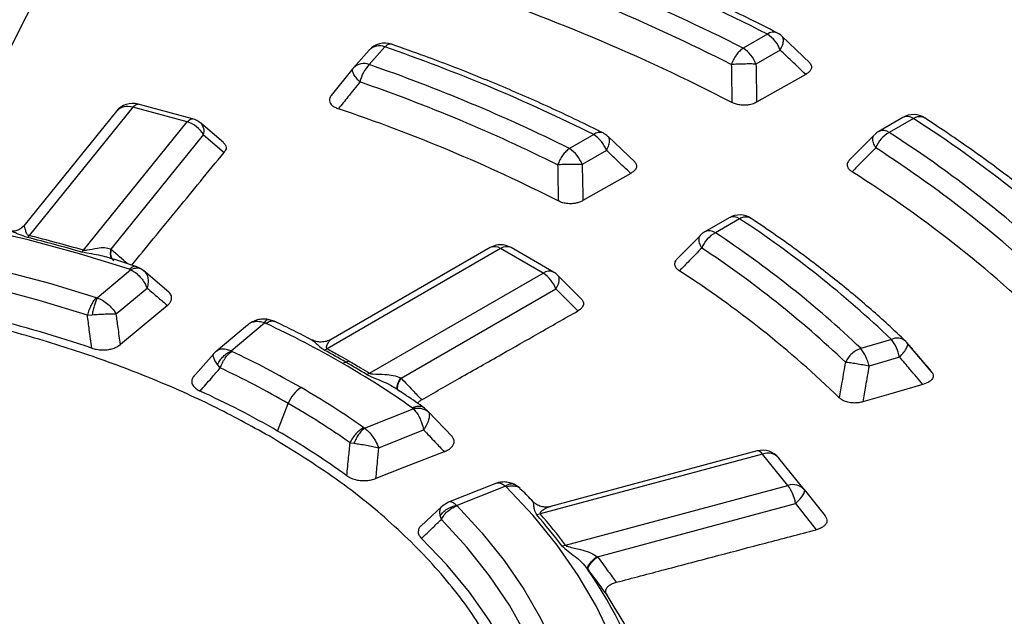
# Model space of a CAD drawing. Units: millimetres. Extents: x 500 to 20548, y 500 to 14350.
# Drawn here: x 18609 to 18708, y 10942 to 11002 of the extents above; entities that cross this region are included whole.
import ezdxf

# ---------------------------------------------------------------- set-up
doc = ezdxf.new("R2010")
doc.units = ezdxf.units.MM
doc.header["$LTSCALE"] = 50

msp = doc.modelspace()

# ---------------------------------------------------------------- linework, layer by layer
at = {"color": 7, "linetype": 'Continuous', "lineweight": 25}
for p, q in [((18683.986, 11000.664), (18681.557, 10999.262)), ((18688.261, 10997.752), (18685.44, 11000.454)), ((18645.624, 10999.392), (18644.064, 10997.624)), ((18644.062, 10999.069), (18642.502, 10997.302)), ((18685.261, 10999.077), (18682.833, 10997.675)), ((18642.502, 10997.302), (18642.456, 10997.246)), ((18642.441, 10997.23), (18640.257, 10994.519)), ((18626.368, 10992.182), (18620.908, 10993.652)), ((18618.746, 10992.949), (18609.469, 10981.463)), ((18620.367, 10993.341), (18609.976, 10980.477)), ((18625.826, 10991.872), (18620.367, 10993.341)), ((18615.435, 10979.007), (18625.826, 10991.872)), ((18629.452, 10989.813), (18627.179, 10991.755)), ((18697.566, 10992.326), (18695.138, 10990.924)), ((18698.608, 10992.222), (18696.18, 10990.821)), ((18618.196, 10979.111), (18627.462, 10990.581)), ((18627.462, 10990.581), (18629.53, 10988.814)), ((18666.566, 10990.608), (18664.136, 10989.205)), ((18670.721, 10987.831), (18668.013, 10990.405)), ((18694.678, 10990.562), (18692.185, 10988.04)), ((18667.842, 10989.021), (18665.412, 10987.618)), ((18680.147, 10982.27), (18677.717, 10980.867)), ((18681.189, 10982.166), (18678.759, 10980.764)), ((18609.47, 10981.465), (18609.224, 10981.251)), ((18609.469, 10981.463), (18609.453, 10981.444)), ((18609.47, 10981.465), (18609.468, 10981.463)), ((18609.976, 10980.477), (18609.812, 10980.291)), ((18677.256, 10980.504), (18674.897, 10978.112)), ((18615.435, 10979.007), (18615.249, 10978.828)), ((18657.24, 10979.173), (18639.854, 10969.137)), ((18656.198, 10979.277), (18640.266, 10970.079)), ((18661.5, 10976.714), (18657.24, 10979.173)), ((18662.541, 10976.818), (18658.282, 10979.277)), ((18616.799, 10974.238), (18620.148, 10977.05)), ((18621.616, 10976.822), (18621.278, 10977.095)), ((18621.435, 10976.983), (18621.603, 10976.807)), ((18623.983, 10974.803), (18621.458, 10976.97)), ((18644.114, 10966.678), (18661.5, 10976.714)), ((18665.317, 10974.142), (18662.973, 10976.486)), ((18618.715, 10972.619), (18621.81, 10975.219)), ((18647.273, 10966.178), (18662.775, 10975.127)), ((18662.775, 10975.127), (18664.977, 10972.926)), ((18615.825, 10972.502), (18616.304, 10972.542)), ((18630.224, 10968.911), (18633.572, 10971.724)), ((18634.602, 10971.86), (18633.961, 10972.069)), ((18631.863, 10971.512), (18628.724, 10968.876)), ((18696.404, 10970.077), (18693.342, 10969.176)), ((18700.502, 10966.747), (18698.025, 10969.661)), ((18628.776, 10968.915), (18628.474, 10968.621)), ((18639.57, 10968.997), (18639.854, 10969.137)), ((18628.465, 10968.603), (18626.422, 10966.288)), ((18697.223, 10968.298), (18694.162, 10967.397)), ((18629.142, 10967.218), (18628.862, 10967.56)), ((18643.812, 10966.548), (18644.114, 10966.678)), ((18634.89, 10960.887), (18635.962, 10963.648)), ((18643.605, 10961.186), (18648.477, 10963.119)), ((18649.956, 10962.894), (18649.585, 10963.21)), ((18649.927, 10962.874), (18650.052, 10962.746)), ((18652.403, 10960.289), (18649.978, 10962.86)), ((18645.022, 10959.211), (18649.526, 10960.998)), ((18642.146, 10959.711), (18642.552, 10959.656)), ((18682.954, 10958.89), (18662.231, 10953.312)), ((18683.496, 10958.58), (18661.212, 10952.581)), ((18686.041, 10955.428), (18683.496, 10958.58)), ((18687.677, 10955.018), (18685.131, 10958.169)), ((18656.672, 10955.608), (18652.028, 10953.766)), ((18652.832, 10953.437), (18657.703, 10955.37)), ((18659.191, 10955.149), (18658.565, 10955.565)), ((18659.178, 10955.138), (18659.365, 10954.971)), ((18663.758, 10949.429), (18686.041, 10955.428)), ((18687.677, 10955.018), (18689.752, 10952.373)), ((18651.383, 10953.361), (18649.244, 10951.363)), ((18652.015, 10953.761), (18651.381, 10953.359)), ((18660.497, 10953.802), (18660.509, 10953.75)), ((18666.935, 10948.285), (18686.804, 10953.634)), ((18686.804, 10953.634), (18688.873, 10950.997)), ((18651.299, 10952.023), (18651.182, 10952.407)), ((18660.841, 10952.508), (18661.212, 10952.581)), ((18663.377, 10949.369), (18663.758, 10949.429))]:
    msp.add_line(p, q, dxfattribs=at)
at = {"color": 7, "linetype": 'Continuous', "lineweight": 25, "flags": 128}
for points in [[(18613.301, 11009.468), (18611.502, 11005.959), (18609.703, 11002.449), (18607.903, 10998.937), (18606.104, 10995.424), (18604.305, 10991.91), (18602.506, 10988.395), (18600.707, 10984.878), (18599.575, 10982.665)], [(18687.818, 10996.63), (18685.019, 10995.048), (18682.9, 10993.85)], [(18620.367, 10993.341), (18620.482, 10993.469), (18620.595, 10993.565), (18620.704, 10993.629), (18620.807, 10993.658), (18620.903, 10993.653), (18620.908, 10993.652)], [(18625.826, 10991.872), (18625.941, 10991.999), (18626.054, 10992.096), (18626.163, 10992.159), (18626.267, 10992.189), (18626.362, 10992.184), (18626.368, 10992.182)], [(18670.28, 10986.705), (18667.545, 10985.154), (18665.487, 10983.987)], [(18620.032, 10977.106), (18615.024, 10978.659), (18609.873, 10980.049), (18604.596, 10981.272), (18599.21, 10982.323), (18593.731, 10983.199), (18588.175, 10983.898), (18582.561, 10984.418), (18576.906, 10984.756), (18571.226, 10984.912), (18565.541, 10984.885), (18559.867, 10984.676), (18554.221, 10984.285), (18548.622, 10983.713), (18543.088, 10982.962), (18537.634, 10982.034), (18532.277, 10980.933), (18527.036, 10979.661), (18521.925, 10978.223), (18516.96, 10976.623), (18512.158, 10974.866), (18507.532, 10972.957), (18503.098, 10970.903)], [(18507.258, 10968.452), (18511.419, 10970.363), (18515.757, 10972.139), (18520.257, 10973.773), (18524.908, 10975.262), (18529.694, 10976.6), (18534.6, 10977.783), (18539.613, 10978.808), (18544.715, 10979.671), (18549.893, 10980.37), (18555.129, 10980.903), (18560.409, 10981.269), (18565.715, 10981.465), (18571.033, 10981.492), (18576.344, 10981.349), (18581.634, 10981.037), (18586.886, 10980.556), (18592.084, 10979.909), (18597.212, 10979.097), (18602.254, 10978.123), (18607.196, 10976.989), (18612.021, 10975.7), (18616.716, 10974.258)], [(18615.825, 10972.502), (18610.995, 10973.98), (18606.026, 10975.294), (18600.933, 10976.44), (18595.734, 10977.414), (18590.446, 10978.213), (18585.087, 10978.833), (18579.674, 10979.274), (18574.227, 10979.532), (18568.762, 10979.609), (18563.299, 10979.502), (18557.856, 10979.214), (18552.451, 10978.744), (18547.102, 10978.094), (18541.828, 10977.266), (18536.645, 10976.264), (18531.571, 10975.09), (18526.623, 10973.748), (18521.819, 10972.244), (18517.173, 10970.581), (18512.702, 10968.766), (18508.42, 10966.805)], [(18662.775, 10975.127), (18662.92, 10975.39), (18663.026, 10975.642), (18663.091, 10975.877), (18663.113, 10976.089), (18663.091, 10976.272), (18663.026, 10976.421), (18662.973, 10976.486)], [(18623.842, 10973.476), (18621.113, 10971.21), (18619.135, 10969.567)], [(18699.566, 10965.545), (18696.125, 10964.559), (18693.536, 10963.816)], [(18651.585, 10958.818), (18647.621, 10957.268), (18644.748, 10956.144)], [(18683.496, 10958.58), (18683.381, 10958.708), (18683.268, 10958.804), (18683.159, 10958.867), (18683.055, 10958.897), (18682.96, 10958.892), (18682.954, 10958.89)], [(18647.055, 10887.798), (18650.614, 10890.358), (18653.92, 10893.028), (18656.964, 10895.801), (18659.736, 10898.667), (18662.227, 10901.617), (18664.43, 10904.643), (18666.338, 10907.735), (18667.944, 10910.884), (18669.245, 10914.079), (18670.236, 10917.311), (18670.914, 10920.57), (18671.276, 10923.846), (18671.322, 10927.128), (18671.052, 10930.407), (18670.466, 10933.671), (18669.566, 10936.912), (18668.355, 10940.119), (18666.837, 10943.283), (18665.016, 10946.392), (18662.899, 10949.438), (18660.491, 10952.412), (18657.8, 10955.303)], [(18686.804, 10953.634), (18687.038, 10953.857), (18687.246, 10954.078), (18687.42, 10954.289), (18687.558, 10954.484), (18687.654, 10954.659), (18687.707, 10954.809), (18687.714, 10954.93), (18687.677, 10955.018)], [(18652.868, 10953.388), (18655.365, 10950.678), (18657.598, 10947.893), (18659.562, 10945.04), (18661.25, 10942.129), (18662.656, 10939.169), (18663.777, 10936.168), (18664.609, 10933.136), (18665.15, 10930.082), (18665.397, 10927.016), (18665.351, 10923.946), (18665.011, 10920.883), (18664.378, 10917.835), (18663.455, 10914.812), (18662.243, 10911.823), (18660.748, 10908.878), (18658.973, 10905.984), (18656.923, 10903.152), (18654.606, 10900.389), (18652.027, 10897.704), (18649.196, 10895.106), (18646.121, 10892.602), (18642.81, 10890.2)], [(18659.931, 10910.047), (18660.985, 10912.351), (18662.11, 10915.439), (18662.925, 10918.559), (18663.425, 10921.701), (18663.609, 10924.855), (18663.477, 10928.009), (18663.029, 10931.154), (18662.266, 10934.279), (18661.191, 10937.373), (18659.808, 10940.425), (18658.121, 10943.427), (18656.136, 10946.367), (18653.859, 10949.236), (18651.299, 10952.023)], [(18654.68, 10901.978), (18655.651, 10903.348), (18657.436, 10906.203), (18658.938, 10909.111), (18660.153, 10912.064), (18661.076, 10915.052), (18661.705, 10918.065), (18662.038, 10921.094), (18662.073, 10924.129), (18661.811, 10927.16), (18661.252, 10930.178), (18660.399, 10933.172), (18659.253, 10936.134), (18657.818, 10939.054), (18656.1, 10941.923), (18654.104, 10944.73), (18651.835, 10947.468), (18649.302, 10950.128)]]:
    msp.add_lwpolyline(points, dxfattribs=at)
at = {"color": 7, "linetype": 'Continuous', "lineweight": 25}
for centre, radius, start, end in [((18592.479, 10820.589), 201.991, 63.06205, 71.42925), ((18592.021, 10822.668), 197.996, 63.11421, 71.37709), ((18591.778, 10822.917), 195.888, 63.11421, 71.37709), ((18591.516, 10821.607), 193.812, 62.69746, 71.79384), ((18684.593, 10999.918), 0.962, 69.20513, 129.16839), ((18682.261, 10997.971), 3.197, 20.22711, 57.36203), ((18683.986, 10998.963), 2.083, 46.47475, 62.88521), ((18645.624, 10997.69), 2.083, 70.92953, 138.56775), ((18645.094, 10998.016), 1.474, 68.91619, 134.41688), ((18589.197, 10835.5), 173.334, 63.48956, 71.00174), ((18679.833, 10996.569), 3.197, 20.22711, 57.36203), ((18643.534, 10996.249), 1.474, 68.91619, 134.41688), ((18646.96, 10994.955), 3.939, 137.34015, 166.39479), ((18588.739, 10837.579), 169.337, 63.56069, 70.93061), ((18588.496, 10837.829), 167.23, 63.56069, 70.93061), ((18619.856, 10991.912), 1.517, 70.34368, 137.83359), ((18620.367, 10991.64), 2.083, 74.93349, 141.07025), ((18588.249, 10836.575), 165.259, 63.10144, 71.38986), ((18698.608, 10990.521), 2.083, 56.84722, 119.99731), ((18697.997, 10991.365), 1.053, 54.53278, 114.15676), ((18625.09, 10989.257), 2.716, 29.1635, 74.26426), ((18625.826, 10990.17), 2.083, 49.4987, 74.93349), ((18626.354, 10990.935), 1.163, 342.23698, 44.79344), ((18630.044, 10885.661), 126.714, 45.81914, 57.24177), ((18667.173, 10989.88), 0.947, 69.75694, 129.81384), ((18664.842, 10987.915), 3.197, 20.22711, 57.36203), ((18666.566, 10988.907), 2.083, 46.70163, 63.34777), ((18696.18, 10989.12), 2.083, 119.99731, 135.30794), ((18697.694, 10988.13), 3.088, 119.3698, 158.13053), ((18695.569, 10989.963), 1.053, 54.53278, 114.15676), ((18628.844, 10886.453), 124.204, 45.89032, 57.17059), ((18662.412, 10986.513), 3.197, 20.22711, 57.36203), ((18628.209, 10886.023), 122.883, 45.89032, 57.17059), ((18627.556, 10884.037), 121.606, 45.32174, 57.73917), ((18681.189, 10980.465), 2.083, 56.32191, 119.99731), ((18680.578, 10981.309), 1.053, 54.53278, 114.15676), ((18621.436, 10891.346), 108.714, 46.40248, 56.65843), ((18678.759, 10979.063), 2.083, 119.99731, 135.3716), ((18680.24, 10978.074), 3.071, 118.82983, 157.85387), ((18678.148, 10979.906), 1.053, 54.53278, 114.15676), ((18620.236, 10892.139), 106.205, 46.49955, 56.56136), ((18574.367, 10837.789), 146.844, 73.83485, 76.03214), ((18574.388, 10837.399), 147.438, 73.83485, 76.03214), ((18657.24, 10977.472), 2.083, 60.00269, 119.99731), ((18656.629, 10978.316), 1.053, 54.53278, 114.15676), ((18657.851, 10978.316), 1.053, 65.84324, 125.46722), ((18619.6, 10891.709), 104.883, 46.49955, 56.56136), ((18662.11, 10975.857), 1.053, 65.84324, 125.46722), ((18659.775, 10974.022), 3.197, 20.22711, 57.36203), ((18661.5, 10975.013), 2.083, 44.99845, 60.00269), ((18618.984, 10889.814), 103.669, 45.87289, 57.18803), ((18573.004, 10840.442), 135.834, 71.43425, 80.52619), ((18589.677, 10877.793), 103.699, 60.06233, 64.87727), ((18696.967, 10968.825), 1.373, 50.09408, 114.21252), ((18692.975, 10967.42), 4.338, 11.68428, 37.77082), ((18696.404, 10968.376), 2.083, 40.50492, 46.14145), ((18588.633, 10880.854), 97.379, 60.05749, 64.67445), ((18592.329, 10882.212), 98.81, 60.00788, 61.43867), ((18689.913, 10966.519), 4.338, 11.68428, 37.77082), ((18642.274, 10966.207), 1.677, 109.23672, 120.28446), ((18641.169, 10969.373), 1.677, 289.23659, 300.28451), ((18594.45, 10885.886), 94.567, 58.53484, 60.00812), ((18588.268, 10880.849), 95.552, 60.05749, 64.67445), ((18597.021, 10890.514), 89.01, 54.74092, 60.07218), ((18587.503, 10878.564), 94.988, 60.07433, 65.34702), ((18638.962, 10962.543), 3.197, 122.63797, 159.77289), ((18595.254, 10892.323), 84.136, 54.97641, 60.06612), ((18594.765, 10892.103), 82.558, 54.97641, 60.06612), ((18594.848, 10891.286), 80.297, 54.18952, 60.08743), ((18683.496, 10956.879), 2.083, 38.92975, 105.06651), ((18684.006, 10957.151), 1.517, 42.16641, 109.65632), ((18615.3, 10911.175), 62.127, 43.32422, 44.82495), ((18686.552, 10953.999), 1.517, 42.16641, 109.65632), ((18682.295, 10952.777), 4.59, 10.75698, 35.28428), ((18620.095, 10917.001), 54.047, 36.79039, 41.06912), ((18620.3, 10916.931), 54.265, 36.79039, 41.06912), ((18631.422, 10923.117), 42.012, 15.08118, 34.71575), ((18632.282, 10920.819), 42.73, 16.95032, 33.52247)]:
    msp.add_arc(centre, radius, start, end, dxfattribs=at)
for points, knots in [([(18856.48, 11017.336), (18853.66, 11020.187), (18848.021, 11025.891), (18838.6, 11034.111), (18828.506, 11042.055), (18817.695, 11049.681), (18806.216, 11056.973), (18794.095, 11063.91), (18781.365, 11070.474), (18768.062, 11076.647), (18754.22, 11082.412), (18739.878, 11087.755), (18725.074, 11092.659), (18709.848, 11097.112), (18694.241, 11101.102), (18678.297, 11104.618), (18662.057, 11107.651), (18645.566, 11110.193), (18628.869, 11112.235), (18612.01, 11113.774), (18595.035, 11114.805), (18577.99, 11115.325), (18560.922, 11115.332), (18543.876, 11114.827), (18526.898, 11113.811), (18510.035, 11112.286), (18493.332, 11110.258), (18476.835, 11107.731), (18460.587, 11104.712), (18444.633, 11101.209), (18429.017, 11097.233), (18413.779, 11092.792), (18398.963, 11087.901), (18384.607, 11082.571), (18370.75, 11076.818), (18357.43, 11070.656), (18344.684, 11064.103), (18332.545, 11057.176), (18321.046, 11049.894), (18310.219, 11042.277), (18300.093, 11034.345), (18290.694, 11026.12), (18282.05, 11017.623), (18274.182, 11008.879), (18267.113, 10999.911), (18260.861, 10990.742), (18255.444, 10981.398), (18250.875, 10971.904), (18247.167, 10962.286), (18244.332, 10952.57), (18242.375, 10942.781), (18241.302, 10932.947), (18241.117, 10923.094), (18241.82, 10913.249), (18243.408, 10903.438), (18245.878, 10893.689), (18249.223, 10884.026), (18253.433, 10874.477), (18258.498, 10865.068), (18264.404, 10855.823), (18271.134, 10846.768), (18278.672, 10837.927), (18286.995, 10829.325), (18296.081, 10820.984), (18305.907, 10812.927), (18316.445, 10805.176), (18327.668, 10797.751), (18339.544, 10790.674), (18352.041, 10783.963), (18365.125, 10777.636), (18378.762, 10771.71), (18392.914, 10766.202), (18407.544, 10761.126), (18422.611, 10756.496), (18438.074, 10752.324), (18453.892, 10748.622), (18470.023, 10745.401), (18486.421, 10742.667), (18503.044, 10740.43), (18519.846, 10738.695), (18536.781, 10737.466), (18553.804, 10736.748), (18570.869, 10736.541), (18587.929, 10736.847), (18604.939, 10737.665), (18621.851, 10738.992), (18638.622, 10740.825), (18655.205, 10743.159), (18671.555, 10745.988), (18687.628, 10749.304), (18703.38, 10753.098), (18718.77, 10757.359), (18733.755, 10762.077), (18748.294, 10767.238), (18762.352, 10772.827), (18775.875, 10778.838), (18788.884, 10785.22), (18797.049, 10789.794), (18801.131, 10792.081)], [0, 0, 0, 0, 0.010416, 0.020834, 0.03125, 0.041666, 0.052084, 0.0625, 0.072916, 0.083334, 0.09375, 0.104166, 0.114584, 0.125, 0.135416, 0.145834, 0.15625, 0.166666, 0.177084, 0.1875, 0.197916, 0.208334, 0.21875, 0.229166, 0.239584, 0.25, 0.260416, 0.270834, 0.28125, 0.291666, 0.302084, 0.3125, 0.322916, 0.333333, 0.34375, 0.354166, 0.364583, 0.375, 0.385416, 0.395833, 0.40625, 0.416666, 0.427083, 0.4375, 0.447916, 0.458333, 0.46875, 0.479166, 0.489583, 0.5, 0.510416, 0.520833, 0.53125, 0.541666, 0.552084, 0.5625, 0.572916, 0.583334, 0.59375, 0.604166, 0.614584, 0.625, 0.635416, 0.645834, 0.65625, 0.666666, 0.677083, 0.6875, 0.697916, 0.708333, 0.71875, 0.729166, 0.739583, 0.75, 0.760415, 0.770833, 0.78125, 0.791665, 0.802083, 0.8125, 0.822916, 0.833333, 0.84375, 0.854166, 0.864583, 0.875, 0.885415, 0.895833, 0.90625, 0.916665, 0.927083, 0.937499, 0.947915, 0.958333, 0.968749, 0.979165, 0.989583, 1, 1, 1, 1]), ([(18684.935, 11000.817), (18684.035, 11001.272), (18681.424, 11002.592), (18676.974, 11004.687), (18671.538, 11007.058), (18665.945, 11009.301), (18661.236, 11011.044), (18658.382, 11012.024), (18657.477, 11012.335)], [0, 0, 0, 0, 0.105561, 0.305946, 0.506316, 0.706665, 0.906992, 1, 1, 1, 1]), ([(18685.261, 10999.077), (18685.356, 10999.263), (18685.547, 10999.635), (18685.598, 11000.097), (18685.552, 11000.377), (18685.443, 11000.437), (18685.431, 11000.444)], [0, 0, 0, 0, 0.320242, 0.640483, 0.960725, 1, 1, 1, 1]), ([(18646.301, 10999.643), (18646.256, 10999.66), (18646.138, 10999.702), (18645.904, 10999.624), (18645.717, 10999.469), (18645.624, 10999.392)], [0, 0, 0, 0, 0.240889, 0.620444, 1, 1, 1, 1]), ([(18667.501, 10990.769), (18666.658, 10991.186), (18664.214, 10992.396), (18660.042, 10994.308), (18654.938, 10996.458), (18650.345, 10998.233), (18647.428, 10999.263), (18646.306, 10999.659)], [0, 0, 0, 0, 0.126918, 0.367809, 0.608677, 0.849512, 1, 1, 1, 1]), ([(18687.818, 10996.63), (18687.341, 10997.088), (18686.49, 10997.905), (18685.637, 10998.719), (18685.261, 10999.077)], [0, 0, 0, 0, 0.560135, 1, 1, 1, 1]), ([(18680.362, 10997.631), (18680.373, 10996.921), (18680.392, 10995.653), (18680.408, 10994.385), (18680.416, 10993.827)], [0, 0, 0, 0, 0.560119, 1, 1, 1, 1]), ([(18682.833, 10997.675), (18682.846, 10996.961), (18682.87, 10995.686), (18682.891, 10994.411), (18682.9, 10993.85)], [0, 0, 0, 0, 0.560114, 1, 1, 1, 1]), ([(18688.165, 10997.827), (18688.212, 10997.781), (18688.355, 10997.64), (18688.416, 10997.397), (18688.365, 10997.161), (18688.212, 10996.899), (18687.985, 10996.744), (18687.818, 10996.63)], [0, 0, 0, 0, 0.121196, 0.3712, 0.541717, 0.66315, 1, 1, 1, 1]), ([(18643.132, 10995.882), (18642.732, 10995.38), (18642.018, 10994.484), (18641.303, 10993.588), (18640.988, 10993.194)], [0, 0, 0, 0, 0.560134, 1, 1, 1, 1]), ([(18640.289, 10994.555), (18640.219, 10994.46), (18640.107, 10994.309), (18640.063, 10994.071), (18640.1, 10993.827), (18640.285, 10993.567), (18640.606, 10993.342), (18640.863, 10993.242), (18640.988, 10993.194)], [0, 0, 0, 0, 0.196106, 0.311291, 0.453831, 0.661448, 0.835687, 1, 1, 1, 1]), ([(18682.9, 10993.85), (18682.758, 10993.781), (18682.537, 10993.673), (18682.15, 10993.577), (18681.734, 10993.526), (18681.247, 10993.551), (18680.776, 10993.661), (18680.534, 10993.773), (18680.416, 10993.827)], [0, 0, 0, 0, 0.202833, 0.314537, 0.456297, 0.6628, 0.836291, 1, 1, 1, 1]), ([(18699.74, 10992.261), (18699.73, 10992.271), (18699.639, 10992.357), (18699.391, 10992.406), (18699.017, 10992.399), (18698.744, 10992.281), (18698.608, 10992.222)], [0, 0, 0, 0, 0.038618, 0.359079, 0.679539, 1, 1, 1, 1]), ([(18719.814, 10976.318), (18719.197, 10976.916), (18717.41, 10978.647), (18714.282, 10981.448), (18710.364, 10984.688), (18706.228, 10987.834), (18702.66, 10990.349), (18700.451, 10991.802), (18699.744, 10992.267)], [0, 0, 0, 0, 0.105579, 0.305557, 0.505584, 0.705666, 0.905786, 1, 1, 1, 1]), ([(18667.842, 10989.021), (18667.937, 10989.209), (18668.127, 10989.584), (18668.175, 10990.049), (18668.127, 10990.33), (18668.017, 10990.389), (18668.005, 10990.395)], [0, 0, 0, 0, 0.32096, 0.641919, 0.962879, 1, 1, 1, 1]), ([(18694.829, 10989.28), (18694.744, 10989.45), (18694.575, 10989.789), (18694.531, 10990.214), (18694.573, 10990.478), (18694.674, 10990.544), (18694.687, 10990.553)], [0, 0, 0, 0, 0.317858, 0.635716, 0.953574, 1, 1, 1, 1]), ([(18629.439, 10989.815), (18629.528, 10989.726), (18629.685, 10989.569), (18629.74, 10989.305), (18629.7, 10989.055), (18629.588, 10988.895), (18629.53, 10988.814)], [0, 0, 0, 0, 0.290759, 0.510059, 0.749448, 1, 1, 1, 1]), ([(18620.275, 10977.515), (18620.994, 10978.393), (18622.555, 10980.301), (18624.844, 10983.097), (18627.211, 10985.985), (18628.735, 10987.844), (18629.53, 10988.814)], [0, 0, 0, 0, 0.232989, 0.506239, 0.742299, 1, 1, 1, 1]), ([(18670.28, 10986.705), (18669.826, 10987.138), (18669.014, 10987.912), (18668.2, 10988.682), (18667.842, 10989.021)], [0, 0, 0, 0, 0.5601531, 1, 1, 1, 1]), ([(18694.829, 10989.28), (18694.388, 10988.83), (18693.602, 10988.027), (18692.813, 10987.224), (18692.467, 10986.871)], [0, 0, 0, 0, 0.560121, 1, 1, 1, 1]), ([(18662.955, 10987.567), (18662.967, 10986.893), (18662.988, 10985.689), (18663.007, 10984.485), (18663.015, 10983.955)], [0, 0, 0, 0, 0.560132, 1, 1, 1, 1]), ([(18665.412, 10987.618), (18665.427, 10986.94), (18665.453, 10985.73), (18665.477, 10984.519), (18665.487, 10983.987)], [0, 0, 0, 0, 0.560124, 1, 1, 1, 1]), ([(18670.624, 10987.907), (18670.67, 10987.862), (18670.815, 10987.723), (18670.878, 10987.48), (18670.831, 10987.244), (18670.68, 10986.978), (18670.45, 10986.821), (18670.28, 10986.705)], [0, 0, 0, 0, 0.117936, 0.36754, 0.537729, 0.659047, 1, 1, 1, 1]), ([(18692.168, 10988.018), (18692.13, 10987.973), (18692.034, 10987.86), (18691.951, 10987.628), (18691.989, 10987.35), (18692.178, 10987.079), (18692.372, 10986.939), (18692.467, 10986.871)], [0, 0, 0, 0, 0.122724, 0.304153, 0.568441, 0.790481, 1, 1, 1, 1]), ([(18665.487, 10983.987), (18665.378, 10983.931), (18665.164, 10983.823), (18664.786, 10983.72), (18664.336, 10983.662), (18663.849, 10983.684), (18663.377, 10983.791), (18663.133, 10983.901), (18663.015, 10983.955)], [0, 0, 0, 0, 0.15908, 0.31138, 0.453901, 0.661491, 0.835708, 1, 1, 1, 1]), ([(18682.336, 10982.194), (18682.324, 10982.205), (18682.231, 10982.294), (18681.979, 10982.346), (18681.601, 10982.341), (18681.326, 10982.225), (18681.189, 10982.166)], [0, 0, 0, 0, 0.045195, 0.363463, 0.681732, 1, 1, 1, 1]), ([(18697.848, 10969.878), (18697.264, 10970.43), (18695.577, 10972.027), (18692.614, 10974.605), (18688.892, 10977.577), (18685.45, 10980.103), (18683.208, 10981.616), (18682.341, 10982.201)], [0, 0, 0, 0, 0.12694, 0.367294, 0.607715, 0.848209, 1, 1, 1, 1]), ([(18609.252, 10981.241), (18609.122, 10981.156), (18608.878, 10980.996), (18608.482, 10980.908), (18608.167, 10980.91), (18608.041, 10980.937), (18607.982, 10980.949)], [0, 0, 0, 0, 0.301642, 0.566261, 0.79745, 1, 1, 1, 1]), ([(18609.812, 10980.291), (18609.522, 10980.392), (18608.962, 10980.587), (18608.423, 10980.84), (18608.121, 10980.904), (18608.024, 10980.924)], [0, 0, 0, 0, 0.42015, 0.812944, 1, 1, 1, 1]), ([(18609.976, 10980.477), (18609.955, 10980.483), (18609.91, 10980.496), (18609.838, 10980.541), (18609.753, 10980.644), (18609.664, 10980.87), (18609.594, 10981.16), (18609.527, 10981.434), (18609.489, 10981.455), (18609.47, 10981.465)], [0, 0, 0, 0, 0.02093, 0.04415, 0.095624, 0.213534, 0.469861, 0.733674, 1, 1, 1, 1]), ([(18677.395, 10979.231), (18677.313, 10979.4), (18677.147, 10979.737), (18677.107, 10980.159), (18677.152, 10980.421), (18677.252, 10980.487), (18677.264, 10980.495)], [0, 0, 0, 0, 0.31823, 0.63646, 0.95469, 1, 1, 1, 1]), ([(18617.754, 10978.303), (18617.577, 10978.358), (18617.096, 10978.508), (18616.236, 10978.63), (18615.587, 10978.76), (18615.249, 10978.828)], [0, 0, 0, 0, 0.2182267, 0.5938259, 1, 1, 1, 1]), ([(18618.155, 10979.127), (18617.959, 10979.175), (18617.549, 10979.276), (18616.738, 10979.211), (18616.103, 10979.038), (18615.609, 10978.986), (18615.499, 10978.992), (18615.456, 10979.002), (18615.435, 10979.007)], [0, 0, 0, 0, 0.253949, 0.530495, 0.904466, 0.95936, 0.980903, 1, 1, 1, 1]), ([(18618.155, 10979.127), (18618.131, 10978.953), (18618.082, 10978.604), (18618.194, 10978.204), (18618.372, 10978.054), (18618.45, 10977.989)], [0, 0, 0, 0, 0.359306, 0.718618, 1, 1, 1, 1]), ([(18618.196, 10979.111), (18618.172, 10978.934), (18618.122, 10978.58), (18618.232, 10978.181), (18618.404, 10978.031), (18618.474, 10977.971)], [0, 0, 0, 0, 0.37164, 0.743286, 1, 1, 1, 1]), ([(18618.196, 10979.111), (18618.189, 10979.114), (18618.175, 10979.119), (18618.161, 10979.125), (18618.155, 10979.127)], [0, 0, 0, 0, 0.560402, 1, 1, 1, 1]), ([(18619.802, 10977.666), (18619.553, 10977.891), (18619.018, 10978.374), (18618.483, 10978.854), (18618.196, 10979.111)], [0, 0, 0, 0, 0.466041, 1, 1, 1, 1]), ([(18677.395, 10979.231), (18676.978, 10978.804), (18676.234, 10978.042), (18675.488, 10977.279), (18675.16, 10976.944)], [0, 0, 0, 0, 0.560134, 1, 1, 1, 1]), ([(18620.687, 10977.382), (18619.887, 10977.649), (18618.922, 10977.971), (18617.927, 10978.259), (18617.756, 10978.309)], [0, 0, 0, 0, 0.828534, 1, 1, 1, 1]), ([(18674.876, 10978.086), (18674.838, 10978.043), (18674.743, 10977.933), (18674.658, 10977.703), (18674.692, 10977.424), (18674.876, 10977.153), (18675.067, 10977.012), (18675.16, 10976.944)], [0, 0, 0, 0, 0.117666, 0.300279, 0.566266, 0.789492, 1, 1, 1, 1]), ([(18620.682, 10977.366), (18620.64, 10977.382), (18620.528, 10977.422), (18620.303, 10977.342), (18620.123, 10977.184), (18620.032, 10977.106)], [0, 0, 0, 0, 0.234438, 0.617219, 1, 1, 1, 1]), ([(18620.032, 10977.106), (18620.057, 10977.097), (18620.1, 10977.081), (18620.133, 10977.059), (18620.148, 10977.05)], [0, 0, 0, 0, 0.568832, 1, 1, 1, 1]), ([(18621.271, 10977.084), (18621.241, 10977.105), (18621.127, 10977.183), (18620.869, 10977.22), (18620.52, 10977.198), (18620.272, 10977.099), (18620.148, 10977.05)], [0, 0, 0, 0, 0.1082894, 0.4055266, 0.7027637, 1, 1, 1, 1]), ([(18620.148, 10977.05), (18620.313, 10976.964), (18620.66, 10976.783), (18621.108, 10976.368), (18621.522, 10975.844), (18621.704, 10975.449), (18621.81, 10975.219)], [0, 0, 0, 0, 0.239215, 0.500574, 0.709682, 1, 1, 1, 1]), ([(18621.278, 10977.095), (18621.186, 10977.153), (18621.01, 10977.264), (18620.799, 10977.341), (18620.698, 10977.378)], [0, 0, 0, 0, 0.523028, 1, 1, 1, 1]), ([(18621.603, 10976.807), (18621.64, 10976.771), (18621.775, 10976.645), (18621.886, 10976.294), (18621.932, 10975.793), (18621.851, 10975.41), (18621.81, 10975.219)], [0, 0, 0, 0, 0.115651, 0.410712, 0.705454, 1, 1, 1, 1]), ([(18621.81, 10975.219), (18622.19, 10974.895), (18622.868, 10974.316), (18623.544, 10973.733), (18623.842, 10973.476)], [0, 0, 0, 0, 0.5598086, 1, 1, 1, 1]), ([(18623.842, 10973.476), (18623.933, 10973.561), (18624.055, 10973.674), (18624.166, 10973.842), (18624.235, 10973.981), (18624.285, 10974.181), (18624.247, 10974.468), (18624.112, 10974.714), (18623.937, 10974.835), (18623.911, 10974.853)], [0, 0, 0, 0, 0.2020818, 0.2715497, 0.3661664, 0.4969137, 0.6814771, 0.9519843, 1, 1, 1, 1]), ([(18616.799, 10974.238), (18616.751, 10974.135), (18616.654, 10973.928), (18616.517, 10973.51), (18616.395, 10973.042), (18616.334, 10972.709), (18616.304, 10972.542)], [0, 0, 0, 0, 0.25, 0.5, 0.75, 1, 1, 1, 1]), ([(18616.716, 10974.258), (18616.731, 10974.254), (18616.758, 10974.246), (18616.787, 10974.24), (18616.799, 10974.238)], [0, 0, 0, 0, 0.564841, 1, 1, 1, 1]), ([(18616.799, 10974.238), (18616.979, 10974.163), (18617.355, 10974.006), (18617.86, 10973.641), (18618.347, 10973.177), (18618.579, 10972.825), (18618.715, 10972.619)], [0, 0, 0, 0, 0.239074, 0.500469, 0.709375, 1, 1, 1, 1]), ([(18665.305, 10974.145), (18665.372, 10974.071), (18665.529, 10973.895), (18665.568, 10973.614), (18665.468, 10973.346), (18665.28, 10973.119), (18665.079, 10972.991), (18664.977, 10972.926)], [0, 0, 0, 0, 0.1870037, 0.4407008, 0.6136387, 0.8024177, 1, 1, 1, 1]), ([(18616.304, 10972.542), (18616.52, 10972.56), (18616.953, 10972.597), (18617.608, 10972.626), (18618.221, 10972.637), (18618.55, 10972.625), (18618.715, 10972.619)], [0, 0, 0, 0, 0.2503627, 0.5004137, 0.7502499, 1, 1, 1, 1]), ([(18619.135, 10969.567), (18619.057, 10970.137), (18618.918, 10971.154), (18618.777, 10972.171), (18618.715, 10972.619)], [0, 0, 0, 0, 0.559846, 1, 1, 1, 1]), ([(18649.322, 10964.018), (18650.593, 10964.741), (18653.269, 10966.266), (18657.161, 10968.482), (18661.109, 10970.727), (18663.65, 10972.172), (18664.977, 10972.926)], [0, 0, 0, 0, 0.2435524, 0.513039, 0.7458481, 1, 1, 1, 1]), ([(18616.253, 10969.207), (18616.174, 10969.822), (18616.033, 10970.92), (18615.888, 10972.019), (18615.825, 10972.502)], [0, 0, 0, 0, 0.559815, 1, 1, 1, 1]), ([(18633.572, 10971.724), (18633.393, 10971.774), (18633.018, 10971.88), (18632.517, 10971.839), (18632.117, 10971.715), (18631.95, 10971.555), (18631.882, 10971.49)], [0, 0, 0, 0, 0.279761, 0.585505, 0.830023, 1, 1, 1, 1]), ([(18633.961, 10972.069), (18633.775, 10972.092), (18633.402, 10972.137), (18632.854, 10972.039), (18632.428, 10971.871), (18632.124, 10971.702), (18631.999, 10971.613), (18631.935, 10971.569)], [0, 0, 0, 0, 0.258744, 0.518272, 0.764063, 0.881633, 1, 1, 1, 1]), ([(18633.572, 10971.724), (18633.621, 10971.802), (18633.719, 10971.959), (18633.852, 10972.072), (18633.926, 10972.065), (18633.959, 10972.062)], [0, 0, 0, 0, 0.352223, 0.704447, 1, 1, 1, 1]), ([(18633.703, 10971.682), (18633.68, 10971.692), (18633.64, 10971.709), (18633.592, 10971.719), (18633.572, 10971.724)], [0, 0, 0, 0, 0.568857, 1, 1, 1, 1]), ([(18633.703, 10971.682), (18633.818, 10971.751), (18634.047, 10971.89), (18634.353, 10971.946), (18634.513, 10971.884), (18634.585, 10971.857)], [0, 0, 0, 0, 0.354199, 0.708398, 1, 1, 1, 1]), ([(18638.303, 10970.009), (18637.724, 10970.316), (18636.501, 10970.964), (18635.217, 10971.57), (18634.54, 10971.889)], [0, 0, 0, 0, 0.4732263, 1, 1, 1, 1]), ([(18640.262, 10970.076), (18640.102, 10970.001), (18639.785, 10969.852), (18639.265, 10969.79), (18638.753, 10969.841), (18638.444, 10969.975), (18638.291, 10970.041)], [0, 0, 0, 0, 0.25687, 0.509147, 0.75685, 1, 1, 1, 1]), ([(18638.311, 10970.026), (18638.412, 10969.962), (18638.628, 10969.824), (18638.967, 10969.443), (18639.364, 10969.149), (18639.57, 10968.997)], [0, 0, 0, 0, 0.300355, 0.638467, 1, 1, 1, 1]), ([(18640.26, 10970.065), (18640.252, 10970.063), (18640.175, 10970.046), (18640.01, 10969.833), (18639.835, 10969.565), (18639.753, 10969.335), (18639.768, 10969.221), (18639.808, 10969.165), (18639.839, 10969.146), (18639.854, 10969.137)], [0, 0, 0, 0, 0.038606, 0.384425, 0.720373, 0.874942, 0.946794, 0.974996, 1, 1, 1, 1]), ([(18700.314, 10966.988), (18699.873, 10967.507), (18699.087, 10968.433), (18698.298, 10969.356), (18697.951, 10969.762)], [0, 0, 0, 0, 0.560143, 1, 1, 1, 1]), ([(18616.253, 10969.207), (18616.412, 10969.16), (18616.739, 10969.063), (18617.329, 10969), (18617.905, 10969.037), (18618.41, 10969.163), (18618.817, 10969.332), (18619.027, 10969.488), (18619.135, 10969.567)], [0, 0, 0, 0, 0.163377, 0.336646, 0.543698, 0.68569, 0.839353, 1, 1, 1, 1]), ([(18630.224, 10968.911), (18630.058, 10968.974), (18629.712, 10969.104), (18629.271, 10969.11), (18628.949, 10969.045), (18628.831, 10968.932), (18628.793, 10968.895)], [0, 0, 0, 0, 0.294051, 0.615495, 0.87248, 1, 1, 1, 1]), ([(18628.862, 10967.56), (18628.945, 10967.705), (18629.111, 10967.997), (18629.447, 10968.38), (18629.823, 10968.703), (18630.09, 10968.842), (18630.224, 10968.911)], [0, 0, 0, 0, 0.25, 0.5, 0.75, 1, 1, 1, 1]), ([(18630.287, 10968.874), (18630.274, 10968.88), (18630.251, 10968.892), (18630.232, 10968.906), (18630.224, 10968.911)], [0, 0, 0, 0, 0.5648604, 1, 1, 1, 1]), ([(18639.854, 10969.137), (18640.262, 10968.913), (18640.989, 10968.514), (18641.702, 10968.105), (18642.015, 10967.925)], [0, 0, 0, 0, 0.559999, 1, 1, 1, 1]), ([(18628.862, 10967.56), (18628.766, 10967.702), (18628.575, 10967.986), (18628.449, 10968.323), (18628.416, 10968.531), (18628.467, 10968.585), (18628.476, 10968.594)], [0, 0, 0, 0, 0.312791, 0.625234, 0.937395, 1, 1, 1, 1]), ([(18642.015, 10967.925), (18642.411, 10967.695), (18643.118, 10967.283), (18643.81, 10966.863), (18644.114, 10966.678)], [0, 0, 0, 0, 0.559999, 1, 1, 1, 1]), ([(18691.797, 10967.788), (18691.68, 10967.123), (18691.47, 10965.936), (18691.257, 10964.75), (18691.164, 10964.228)], [0, 0, 0, 0, 0.560131, 1, 1, 1, 1]), ([(18699.566, 10965.545), (18699.13, 10966.06), (18698.35, 10966.979), (18697.568, 10967.895), (18697.223, 10968.298)], [0, 0, 0, 0, 0.560152, 1, 1, 1, 1]), ([(18627.124, 10964.893), (18627.501, 10965.327), (18628.174, 10966.103), (18628.846, 10966.878), (18629.142, 10967.218)], [0, 0, 0, 0, 0.559812, 1, 1, 1, 1]), ([(18694.162, 10967.397), (18694.046, 10966.729), (18693.839, 10965.535), (18693.628, 10964.341), (18693.536, 10963.816)], [0, 0, 0, 0, 0.560124, 1, 1, 1, 1]), ([(18700.502, 10966.747), (18700.502, 10966.747), (18700.568, 10966.662), (18700.61, 10966.455), (18700.559, 10966.176), (18700.38, 10965.959), (18700.094, 10965.734), (18699.791, 10965.625), (18699.566, 10965.545)], [0, 0, 0, 0, 0.000018, 0.193009, 0.421369, 0.577073, 0.688066, 1, 1, 1, 1]), ([(18626.684, 10966.572), (18626.594, 10966.486), (18626.416, 10966.317), (18626.285, 10966.038), (18626.26, 10965.722), (18626.406, 10965.399), (18626.719, 10965.104), (18626.992, 10964.962), (18627.124, 10964.893)], [0, 0, 0, 0, 0.160666, 0.314313, 0.456304, 0.663355, 0.836624, 1, 1, 1, 1]), ([(18643.812, 10966.548), (18644.097, 10966.419), (18644.645, 10966.17), (18645.551, 10965.812), (18646.172, 10965.529), (18646.458, 10965.315), (18646.495, 10965.287)], [0, 0, 0, 0, 0.339447, 0.653243, 0.955166, 1, 1, 1, 1]), ([(18644.114, 10966.678), (18644.131, 10966.668), (18644.169, 10966.648), (18644.273, 10966.622), (18644.786, 10966.575), (18645.537, 10966.601), (18646.49, 10966.491), (18646.979, 10966.3), (18647.224, 10966.204)], [0, 0, 0, 0, 0.020943, 0.044183, 0.095695, 0.469467, 0.733476, 1, 1, 1, 1]), ([(18646.921, 10965), (18646.892, 10965.096), (18646.834, 10965.288), (18646.942, 10965.717), (18647.13, 10966.042), (18647.224, 10966.204)], [0, 0, 0, 0, 0.333335, 0.666671, 1, 1, 1, 1]), ([(18647.025, 10964.901), (18647.008, 10964.914), (18646.915, 10964.986), (18646.899, 10965.256), (18646.985, 10965.679), (18647.177, 10966.012), (18647.273, 10966.178)], [0, 0, 0, 0, 0.066894, 0.377932, 0.688969, 1, 1, 1, 1]), ([(18647.224, 10966.204), (18647.233, 10966.199), (18647.25, 10966.191), (18647.266, 10966.182), (18647.273, 10966.178)], [0, 0, 0, 0, 0.55959, 1, 1, 1, 1]), ([(18647.273, 10966.178), (18647.656, 10965.776), (18648.34, 10965.057), (18649.022, 10964.335), (18649.322, 10964.018)], [0, 0, 0, 0, 0.559859, 1, 1, 1, 1]), ([(18649.609, 10963.194), (18649.019, 10963.61), (18648.01, 10964.322), (18646.934, 10964.998), (18646.488, 10965.278)], [0, 0, 0, 0, 0.58543, 1, 1, 1, 1]), ([(18648.915, 10963.673), (18648.956, 10963.725), (18649.055, 10963.854), (18649.223, 10963.957), (18649.322, 10964.018)], [0, 0, 0, 0, 0.409514, 1, 1, 1, 1]), ([(18693.536, 10963.816), (18693.402, 10963.783), (18693.141, 10963.719), (18692.725, 10963.688), (18692.264, 10963.713), (18691.812, 10963.821), (18691.421, 10964.007), (18691.248, 10964.156), (18691.164, 10964.228)], [0, 0, 0, 0, 0.159079, 0.311377, 0.4539, 0.66149, 0.835708, 1, 1, 1, 1]), ([(18649.581, 10963.203), (18649.569, 10963.214), (18649.474, 10963.303), (18649.216, 10963.36), (18648.828, 10963.362), (18648.546, 10963.251), (18648.404, 10963.195)], [0, 0, 0, 0, 0.042412, 0.361608, 0.680804, 1, 1, 1, 1]), ([(18648.404, 10963.195), (18648.421, 10963.182), (18648.452, 10963.158), (18648.469, 10963.131), (18648.477, 10963.119)], [0, 0, 0, 0, 0.568832, 1, 1, 1, 1]), ([(18650.052, 10962.746), (18649.951, 10962.825), (18649.751, 10962.984), (18649.362, 10963.12), (18648.932, 10963.178), (18648.629, 10963.139), (18648.477, 10963.119)], [0, 0, 0, 0, 0.25, 0.5, 0.75, 1, 1, 1, 1]), ([(18648.477, 10963.119), (18648.586, 10963.003), (18648.814, 10962.761), (18649.1, 10962.268), (18649.358, 10961.672), (18649.464, 10961.246), (18649.526, 10960.998)], [0, 0, 0, 0, 0.239215, 0.500574, 0.709681, 1, 1, 1, 1]), ([(18650.052, 10962.746), (18650.075, 10962.645), (18650.123, 10962.444), (18650.036, 10962.014), (18649.846, 10961.524), (18649.633, 10961.174), (18649.526, 10960.998)], [0, 0, 0, 0, 0.250433, 0.500524, 0.750345, 1, 1, 1, 1]), ([(18643.605, 10961.186), (18643.502, 10961.1), (18643.295, 10960.926), (18643.004, 10960.553), (18642.744, 10960.126), (18642.616, 10959.813), (18642.552, 10959.656)], [0, 0, 0, 0, 0.25, 0.5, 0.75, 1, 1, 1, 1]), ([(18643.54, 10961.223), (18643.551, 10961.216), (18643.572, 10961.202), (18643.595, 10961.191), (18643.605, 10961.186)], [0, 0, 0, 0, 0.564834, 1, 1, 1, 1]), ([(18643.605, 10961.186), (18643.734, 10961.079), (18644.004, 10960.853), (18644.375, 10960.394), (18644.737, 10959.84), (18644.918, 10959.442), (18645.022, 10959.211)], [0, 0, 0, 0, 0.239074, 0.500469, 0.709375, 1, 1, 1, 1]), ([(18649.526, 10960.998), (18649.911, 10960.592), (18650.599, 10959.867), (18651.284, 10959.139), (18651.585, 10958.818)], [0, 0, 0, 0, 0.559809, 1, 1, 1, 1]), ([(18630.685, 10883.808), (18632.469, 10884.749), (18636.737, 10887.001), (18642.568, 10891.087), (18648.215, 10895.92), (18652.878, 10901.096), (18656.537, 10906.533), (18659.136, 10912.17), (18660.648, 10917.938), (18661.053, 10923.767), (18660.347, 10929.586), (18658.538, 10935.325), (18655.646, 10940.914), (18651.713, 10946.288), (18646.766, 10951.372), (18640.937, 10956.144), (18636.332, 10958.977), (18634.03, 10960.394)], [0, 0, 0, 0, 0.0488206, 0.116762, 0.1847034, 0.2526448, 0.3205862, 0.3885275, 0.4564689, 0.5244103, 0.5923517, 0.6602931, 0.7282345, 0.7961758, 0.8641172, 0.9320586, 1, 1, 1, 1]), ([(18651.585, 10958.818), (18651.723, 10958.878), (18651.908, 10958.958), (18652.117, 10959.092), (18652.268, 10959.208), (18652.438, 10959.384), (18652.588, 10959.66), (18652.595, 10959.986), (18652.456, 10960.199), (18652.399, 10960.286)], [0, 0, 0, 0, 0.1770864, 0.2379728, 0.3208967, 0.435483, 0.5972349, 0.8343037, 1, 1, 1, 1]), ([(18641.83, 10956.404), (18641.89, 10957.021), (18641.997, 10958.123), (18642.101, 10959.226), (18642.146, 10959.711)], [0, 0, 0, 0, 0.559815, 1, 1, 1, 1]), ([(18642.552, 10959.656), (18642.747, 10959.631), (18643.138, 10959.579), (18643.788, 10959.469), (18644.438, 10959.345), (18644.828, 10959.256), (18645.022, 10959.211)], [0, 0, 0, 0, 0.250363, 0.500414, 0.75025, 1, 1, 1, 1]), ([(18644.748, 10956.144), (18644.8, 10956.716), (18644.893, 10957.738), (18644.983, 10958.761), (18645.022, 10959.211)], [0, 0, 0, 0, 0.5598463, 1, 1, 1, 1]), ([(18641.83, 10956.404), (18641.949, 10956.327), (18642.195, 10956.169), (18642.708, 10955.988), (18643.269, 10955.903), (18643.819, 10955.916), (18644.304, 10955.99), (18644.598, 10956.092), (18644.748, 10956.144)], [0, 0, 0, 0, 0.163377, 0.336646, 0.543698, 0.685691, 0.839353, 1, 1, 1, 1]), ([(18658.566, 10955.565), (18658.381, 10955.633), (18658.026, 10955.765), (18657.488, 10955.792), (18657.015, 10955.73), (18656.765, 10955.641), (18656.651, 10955.6)], [0, 0, 0, 0, 0.293763, 0.564082, 0.799346, 1, 1, 1, 1]), ([(18657.703, 10955.37), (18657.576, 10955.452), (18657.308, 10955.624), (18656.952, 10955.691), (18656.754, 10955.627), (18656.674, 10955.601)], [0, 0, 0, 0, 0.353297, 0.739408, 1, 1, 1, 1]), ([(18657.703, 10955.37), (18657.804, 10955.433), (18658.004, 10955.56), (18658.285, 10955.618), (18658.476, 10955.617), (18658.553, 10955.565), (18658.562, 10955.559)], [0, 0, 0, 0, 0.319251, 0.638502, 0.957754, 1, 1, 1, 1]), ([(18657.8, 10955.303), (18657.784, 10955.317), (18657.757, 10955.342), (18657.72, 10955.361), (18657.703, 10955.37)], [0, 0, 0, 0, 0.5688566, 1, 1, 1, 1]), ([(18657.8, 10955.303), (18657.958, 10955.344), (18658.274, 10955.427), (18658.71, 10955.389), (18659.022, 10955.291), (18659.146, 10955.169), (18659.178, 10955.138)], [0, 0, 0, 0, 0.298443, 0.596885, 0.895328, 1, 1, 1, 1]), ([(18651.182, 10952.407), (18651.165, 10952.56), (18651.129, 10952.865), (18651.213, 10953.186), (18651.344, 10953.301), (18651.396, 10953.347)], [0, 0, 0, 0, 0.377, 0.753581, 1, 1, 1, 1]), ([(18651.182, 10952.407), (18651.283, 10952.533), (18651.484, 10952.785), (18651.891, 10953.089), (18652.346, 10953.323), (18652.67, 10953.399), (18652.832, 10953.437)], [0, 0, 0, 0, 0.25, 0.5, 0.75, 1, 1, 1, 1]), ([(18652.832, 10953.437), (18652.724, 10953.527), (18652.499, 10953.717), (18652.218, 10953.815), (18652.076, 10953.774), (18652.017, 10953.756)], [0, 0, 0, 0, 0.3461, 0.724441, 1, 1, 1, 1]), ([(18652.868, 10953.388), (18652.86, 10953.397), (18652.845, 10953.413), (18652.836, 10953.429), (18652.832, 10953.437)], [0, 0, 0, 0, 0.56486, 1, 1, 1, 1]), ([(18662.273, 10953.323), (18662.141, 10953.294), (18661.864, 10953.235), (18661.404, 10953.277), (18660.92, 10953.439), (18660.649, 10953.663), (18660.508, 10953.779)], [0, 0, 0, 0, 0.218939, 0.458239, 0.718422, 1, 1, 1, 1]), ([(18660.509, 10953.75), (18660.511, 10953.743), (18660.52, 10953.715), (18660.547, 10953.452), (18660.558, 10953.049), (18660.745, 10952.692), (18660.841, 10952.508)], [0, 0, 0, 0, 0.108929, 0.390727, 0.685166, 1, 1, 1, 1]), ([(18662.234, 10953.299), (18662.118, 10953.266), (18661.842, 10953.189), (18661.487, 10952.98), (18661.246, 10952.786), (18661.183, 10952.677), (18661.186, 10952.617), (18661.204, 10952.593), (18661.212, 10952.581)], [0, 0, 0, 0, 0.284876, 0.675152, 0.854718, 0.938189, 0.970953, 1, 1, 1, 1]), ([(18649.302, 10950.128), (18649.675, 10950.482), (18650.342, 10951.114), (18651.006, 10951.745), (18651.299, 10952.023)], [0, 0, 0, 0, 0.559812, 1, 1, 1, 1]), ([(18689.752, 10952.373), (18689.81, 10952.288), (18689.929, 10952.113), (18689.965, 10951.81), (18689.841, 10951.527), (18689.585, 10951.295), (18689.273, 10951.118), (18689.008, 10951.038), (18688.873, 10950.997)], [0, 0, 0, 0, 0.165627, 0.339666, 0.545724, 0.686189, 0.839519, 1, 1, 1, 1]), ([(18649.3, 10951.405), (18649.28, 10951.39), (18649.165, 10951.304), (18649.018, 10951.077), (18648.944, 10950.749), (18649.055, 10950.408), (18649.221, 10950.219), (18649.302, 10950.128)], [0, 0, 0, 0, 0.042864, 0.241066, 0.530084, 0.771947, 1, 1, 1, 1]), ([(18668.836, 10945.722), (18670.462, 10946.151), (18673.888, 10947.055), (18678.87, 10948.367), (18683.922, 10949.696), (18687.175, 10950.551), (18688.873, 10950.997)], [0, 0, 0, 0, 0.243552, 0.513039, 0.745848, 1, 1, 1, 1]), ([(18663.377, 10949.369), (18663.574, 10949.19), (18663.953, 10948.846), (18664.691, 10948.328), (18665.366, 10947.753), (18665.76, 10947.279), (18665.956, 10947.043)], [0, 0, 0, 0, 0.270528, 0.520612, 0.761234, 1, 1, 1, 1]), ([(18663.758, 10949.429), (18663.769, 10949.417), (18663.792, 10949.391), (18663.878, 10949.345), (18664.352, 10949.198), (18665.141, 10949.067), (18666.122, 10948.76), (18666.629, 10948.468), (18666.883, 10948.321)], [0, 0, 0, 0, 0.020943, 0.044183, 0.095695, 0.469467, 0.733476, 1, 1, 1, 1]), ([(18665.956, 10947.043), (18665.946, 10947.102), (18665.926, 10947.219), (18666.109, 10947.531), (18666.425, 10947.907), (18666.731, 10948.183), (18666.883, 10948.321)], [0, 0, 0, 0, 0.249998, 0.5, 0.750002, 1, 1, 1, 1]), ([(18666.018, 10946.961), (18666.005, 10947.024), (18665.979, 10947.149), (18666.158, 10947.475), (18666.474, 10947.864), (18666.781, 10948.144), (18666.935, 10948.285)], [0, 0, 0, 0, 0.2499977, 0.5, 0.7500023, 1, 1, 1, 1]), ([(18666.883, 10948.321), (18666.893, 10948.314), (18666.91, 10948.302), (18666.927, 10948.29), (18666.935, 10948.285)], [0, 0, 0, 0, 0.55959, 1, 1, 1, 1]), ([(18666.935, 10948.285), (18667.29, 10947.807), (18667.925, 10946.954), (18668.557, 10946.099), (18668.836, 10945.722)], [0, 0, 0, 0, 0.559859, 1, 1, 1, 1]), ([(18665.956, 10947.043), (18665.968, 10947.028), (18665.988, 10947), (18666.009, 10946.973), (18666.018, 10946.961)], [0, 0, 0, 0, 0.5601514, 1, 1, 1, 1]), ([(18666.018, 10946.961), (18666.371, 10946.487), (18667.001, 10945.64), (18667.629, 10944.791), (18667.905, 10944.418)], [0, 0, 0, 0, 0.559846, 1, 1, 1, 1]), ([(18667.905, 10944.418), (18667.861, 10944.5), (18667.77, 10944.669), (18667.766, 10944.958), (18667.904, 10945.225), (18668.159, 10945.443), (18668.459, 10945.608), (18668.708, 10945.683), (18668.836, 10945.722)], [0, 0, 0, 0, 0.1640693, 0.3380787, 0.546151, 0.6887423, 0.8408878, 1, 1, 1, 1])]:
    msp.add_open_spline(points, degree=3, knots=knots, dxfattribs=at)
for points in [[(18681.557, 10999.262), (18681.437, 10999.172), (18681.196, 10998.992), (18680.86, 10998.594), (18680.566, 10998.134), (18680.43, 10997.799), (18680.362, 10997.631)], [(18682.833, 10997.675), (18682.646, 10997.678), (18682.272, 10997.684), (18681.608, 10997.677), (18680.939, 10997.66), (18680.554, 10997.641), (18680.362, 10997.631)], [(18643.132, 10995.882), (18642.995, 10996.03), (18642.72, 10996.326), (18642.468, 10996.729), (18642.356, 10997.061), (18642.423, 10997.185), (18642.456, 10997.246)], [(18664.136, 10989.205), (18664.017, 10989.114), (18663.779, 10988.933), (18663.447, 10988.533), (18663.157, 10988.071), (18663.022, 10987.735), (18662.955, 10987.567)], [(18665.412, 10987.618), (18665.227, 10987.62), (18664.855, 10987.624), (18664.196, 10987.616), (18663.531, 10987.597), (18663.147, 10987.577), (18662.955, 10987.567)], [(18634.03, 10960.394), (18632.186, 10961.408), (18628.498, 10963.437), (18622.435, 10966.129), (18616.035, 10968.543), (18609.298, 10970.628), (18602.298, 10972.409), (18597.445, 10973.305), (18595.019, 10973.752)], [(18616.716, 10974.258), (18616.626, 10974.156), (18616.446, 10973.951), (18616.196, 10973.517), (18615.977, 10973.026), (18615.876, 10972.677), (18615.825, 10972.502)], [(18697.223, 10968.298), (18697.376, 10968.463), (18697.68, 10968.792), (18697.96, 10969.236), (18698.078, 10969.592), (18697.993, 10969.706), (18697.951, 10969.762)], [(18629.142, 10967.218), (18629.207, 10967.387), (18629.338, 10967.725), (18629.619, 10968.191), (18629.941, 10968.597), (18630.172, 10968.781), (18630.287, 10968.874)], [(18693.342, 10969.176), (18693.187, 10969.111), (18692.875, 10968.98), (18692.441, 10968.649), (18692.062, 10968.249), (18691.886, 10967.941), (18691.797, 10967.788)], [(18694.162, 10967.397), (18693.955, 10967.435), (18693.543, 10967.511), (18692.886, 10967.623), (18692.269, 10967.721), (18691.955, 10967.766), (18691.797, 10967.788)], [(18643.54, 10961.223), (18643.4, 10961.145), (18643.118, 10960.989), (18642.727, 10960.624), (18642.385, 10960.194), (18642.226, 10959.872), (18642.146, 10959.711)], [(18651.299, 10952.023), (18651.388, 10952.176), (18651.567, 10952.481), (18651.953, 10952.875), (18652.393, 10953.199), (18652.71, 10953.325), (18652.868, 10953.388)]]:
    msp.add_open_spline(points, degree=3, dxfattribs=at)

doc.saveas('drawing.dxf')
